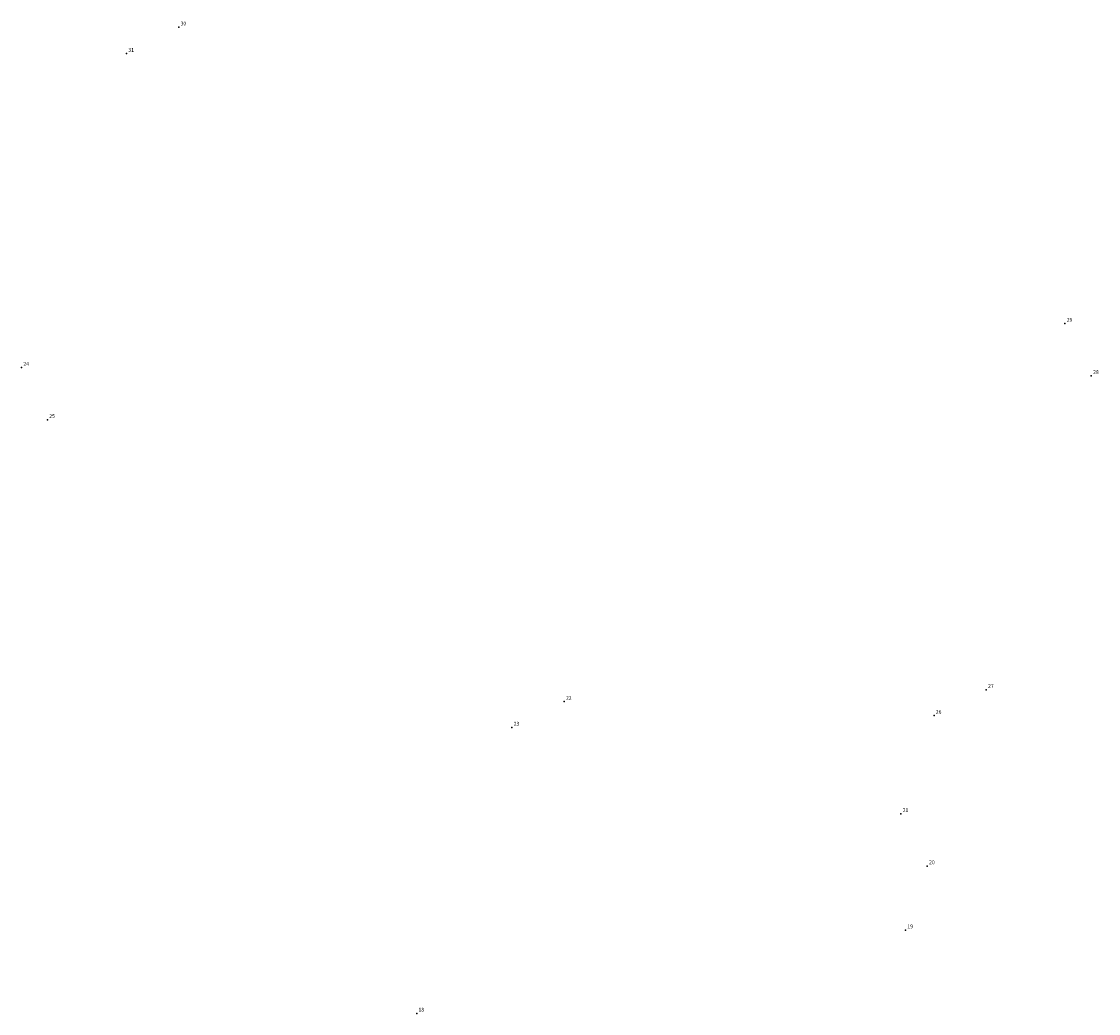
# Model space of a CAD drawing. Extents: x 188876 to 189084, y 1679637 to 1679829.
import ezdxf

# ---------------------------------------------------------------- set-up
doc = ezdxf.new("R2010")
doc.units = 0
doc.header["$MEASUREMENT"] = 0
doc.linetypes.add('CONTINUO', pattern=[0])
doc.layers.get('0').update_dxf_attribs({"linetype": 'CONTINUOUS'})
doc.layers.add('_TG', color=7, linetype='CONTINUO')
doc.styles.add('SIMPLEX', font='simplex', dxfattribs={"height": 0.2})

# ---------------------------------------------------------------- blocks, each defined once
blk = doc.blocks.new('SIMB_PONTO')
at = {"color": 0}
blk.add_point((0, 0), dxfattribs=at)
for tag in ['COTA', 'PONTO', 'DESC']:
    blk.add_attdef(tag, (0, 0), '', height=1)

msp = doc.modelspace()

# ---------------------------------------------------------------- block references
at = {"layer": '_TG', "color": 3}
ref = msp.add_blockref('SIMB_PONTO', (188906.4, 1679828), dxfattribs=at)
ref.add_attrib('PONTO', '30', (188906.75, 1679828.35), dxfattribs={"layer": '0', "color": 1, "height": 0.75, "style": 'SIMPLEX', "width": 0.954526, "flags": 8})
ref = msp.add_blockref('SIMB_PONTO', (188896.3, 1679822.9), dxfattribs=at)
ref.add_attrib('PONTO', '31', (188896.65, 1679823.25), dxfattribs={"layer": '0', "color": 1, "height": 0.75, "style": 'SIMPLEX', "width": 0.954526, "flags": 8})
ref = msp.add_blockref('SIMB_PONTO', (189077.7, 1679770.7), dxfattribs=at)
ref.add_attrib('PONTO', '29', (189078.05, 1679771.05), dxfattribs={"layer": '0', "color": 1, "height": 0.75, "style": 'SIMPLEX', "width": 0.954526, "flags": 8})
ref = msp.add_blockref('SIMB_PONTO', (188876, 1679762.2), dxfattribs=at)
ref.add_attrib('PONTO', '24', (188876.35, 1679762.55), dxfattribs={"layer": '0', "color": 1, "height": 0.75, "style": 'SIMPLEX', "width": 0.954526, "flags": 8})
ref = msp.add_blockref('SIMB_PONTO', (189082.8, 1679760.6), dxfattribs=at)
ref.add_attrib('PONTO', '28', (189083.15, 1679760.95), dxfattribs={"layer": '0', "color": 1, "height": 0.75, "style": 'SIMPLEX', "width": 0.954526, "flags": 8})
ref = msp.add_blockref('SIMB_PONTO', (188881, 1679752.1), dxfattribs=at)
ref.add_attrib('PONTO', '25', (188881.35, 1679752.45), dxfattribs={"layer": '0', "color": 1, "height": 0.75, "style": 'SIMPLEX', "width": 0.954526, "flags": 8})
ref = msp.add_blockref('SIMB_PONTO', (189062.5, 1679699.9), dxfattribs=at)
ref.add_attrib('PONTO', '27', (189062.85, 1679700.25), dxfattribs={"layer": '0', "color": 1, "height": 0.75, "style": 'SIMPLEX', "width": 0.954526, "flags": 8})
ref = msp.add_blockref('SIMB_PONTO', (188980.9, 1679697.6), dxfattribs=at)
ref.add_attrib('PONTO', '22', (188981.25, 1679697.95), dxfattribs={"layer": '0', "color": 1, "height": 0.75, "style": 'SIMPLEX', "width": 0.954526, "flags": 8})
ref = msp.add_blockref('SIMB_PONTO', (189052.4, 1679694.9), dxfattribs=at)
ref.add_attrib('PONTO', '26', (189052.75, 1679695.25), dxfattribs={"layer": '0', "color": 1, "height": 0.75, "style": 'SIMPLEX', "width": 0.954526, "flags": 8})
ref = msp.add_blockref('SIMB_PONTO', (188970.8, 1679692.6), dxfattribs=at)
ref.add_attrib('PONTO', '23', (188971.15, 1679692.95), dxfattribs={"layer": '0', "color": 1, "height": 0.75, "style": 'SIMPLEX', "width": 0.954526, "flags": 8})
ref = msp.add_blockref('SIMB_PONTO', (189046, 1679675.9), dxfattribs=at)
ref.add_attrib('PONTO', '21', (189046.35, 1679676.25), dxfattribs={"layer": '0', "color": 1, "height": 0.75, "style": 'SIMPLEX', "width": 0.954526, "flags": 8})
ref = msp.add_blockref('SIMB_PONTO', (189051.1, 1679665.8), dxfattribs=at)
ref.add_attrib('PONTO', '20', (189051.45, 1679666.15), dxfattribs={"layer": '0', "color": 1, "height": 0.75, "style": 'SIMPLEX', "width": 0.954526, "flags": 8})
ref = msp.add_blockref('SIMB_PONTO', (189046.9, 1679653.4), dxfattribs=at)
ref.add_attrib('PONTO', '19', (189047.25, 1679653.75), dxfattribs={"layer": '0', "color": 1, "height": 0.75, "style": 'SIMPLEX', "width": 0.954526, "flags": 8})
ref = msp.add_blockref('SIMB_PONTO', (188952.4, 1679637.3), dxfattribs=at)
ref.add_attrib('PONTO', '18', (188952.75, 1679637.65), dxfattribs={"layer": '0', "color": 1, "height": 0.75, "style": 'SIMPLEX', "width": 0.954526, "flags": 8})

doc.saveas('drawing.dxf')
